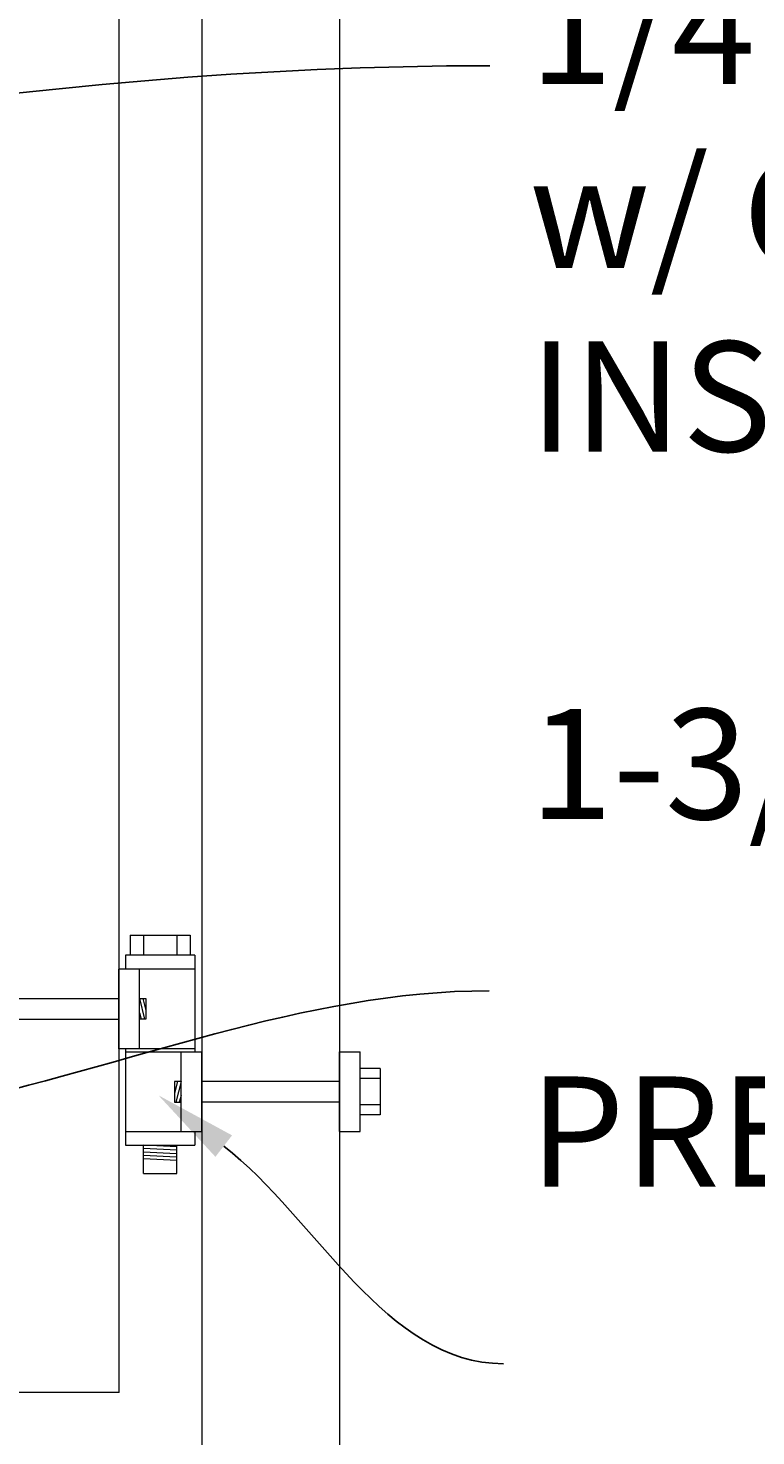
# Model space of a CAD drawing. Extents: x 99 to 5586, y 118 to 705.
# Drawn here: x 5490 to 5503, y 610 to 636 of the extents above; entities that cross this region are included whole.
import ezdxf
from ezdxf import colors
from ezdxf.entities.mleader import LeaderData, LeaderLine
from ezdxf.math import Vec2, Vec3

# ---------------------------------------------------------------- set-up
doc = ezdxf.new("R2010")
doc.units = 0
doc.header["$LTSCALE"] = 10
doc.header["$MEASUREMENT"] = 0
for name, color, linetype, lineweight in [('2', 5, 'CONTINUOUS', 30), ('3', 6, 'CONTINUOUS', 20), ('4', 80, 'CONTINUOUS', 15), ('5', 50, 'CONTINUOUS', 9)]:
    doc.layers.add(name, color=color, linetype=linetype, lineweight=lineweight)
doc.styles.add('ARIAL', font='arial.ttf')
doc.styles.get("Standard").update_dxf_attribs({"font": 'txt.shx', "height": 0.09375})

# ---------------------------------------------------------------- blocks, each defined once
blk = doc.blocks.new('2.5in PS HGE OSLI')
at = {"layer": '3'}
for p, q in [((242.604, -55.822), (243.86, -55.822)), ((242.604, -55.822), (242.604, -57.58)), ((243.86, -55.822), (243.86, -56.08)), ((242.604, -56.08), (243.61, -56.08)), ((243.61, -56.08), (243.985, -56.08)), ((243.61, -57.52), (243.61, -56.08)), ((243.985, -57.52), (243.985, -56.08)), ((245.985, -56.08), (246.36, -56.08)), ((245.985, -57.52), (245.985, -56.08)), ((246.36, -57.52), (246.36, -56.08)), ((239.979, -57.58), (239.604, -57.58)), ((239.604, -59.02), (239.604, -57.58)), ((239.979, -59.02), (239.979, -57.58)), ((242.854, -57.58), (242.479, -57.58)), ((242.479, -59.02), (242.479, -57.58)), ((242.604, -57.52), (243.61, -57.52)), ((242.854, -59.02), (242.854, -57.58)), ((243.86, -57.58), (242.854, -57.58)), ((243.61, -57.52), (243.985, -57.52)), ((243.86, -57.52), (243.86, -59.27)), ((245.985, -57.52), (246.36, -57.52)), ((239.979, -59.02), (239.604, -59.02)), ((242.854, -59.02), (242.479, -59.02)), ((242.604, -59.02), (242.604, -59.27)), ((243.86, -59.02), (242.854, -59.02)), ((243.86, -59.27), (242.604, -59.27)), ((242.932, -59.786), (242.932, -59.27)), ((243.532, -59.786), (243.532, -59.27)), ((243.532, -59.786), (242.932, -59.786))]:
    blk.add_line(p, q, dxfattribs=at)
at = {"layer": '4'}
for p, q in [((246.724, -56.378), (246.364, -56.378)), ((246.73, -57.218), (246.73, -56.382)), ((245.985, -56.612), (243.985, -56.612)), ((246.724, -56.558), (246.364, -56.558)), ((245.985, -56.987), (243.985, -56.987)), ((246.724, -57.038), (246.364, -57.038)), ((246.724, -57.218), (246.364, -57.218)), ((239.235, -58.718), (239.235, -57.882)), ((239.24, -57.878), (239.6, -57.878)), ((239.24, -58.058), (239.6, -58.058)), ((239.979, -58.113), (242.479, -58.113)), ((239.24, -58.538), (239.6, -58.538)), ((239.24, -58.718), (239.6, -58.718)), ((239.979, -58.488), (242.479, -58.488))]:
    blk.add_line(p, q, dxfattribs=at)
for points in [[(243.61, -56.612), (243.492, -56.612), (243.492, -56.987), (243.61, -56.987)], [(242.854, -58.113), (242.973, -58.113), (242.973, -58.488), (242.854, -58.488)]]:
    blk.add_lwpolyline(points, close=True, dxfattribs=at)
at = {"layer": '5'}
for p, q in [((243.775, -55.462), (242.685, -55.462)), ((242.685, -55.462), (242.685, -55.822)), ((242.927, -55.462), (242.927, -55.822)), ((243.532, -55.462), (243.532, -55.822)), ((243.775, -55.462), (243.775, -55.822)), ((243.546, -56.612), (243.492, -56.826)), ((243.61, -56.612), (243.515, -56.987)), ((243.61, -56.867), (243.58, -56.987)), ((242.854, -58.113), (242.949, -58.488)), ((242.918, -58.113), (242.973, -58.326)), ((242.854, -58.367), (242.885, -58.488)), ((242.932, -59.301), (243.532, -59.27)), ((242.932, -59.364), (243.532, -59.333)), ((242.935, -59.426), (243.535, -59.395)), ((242.935, -59.489), (243.535, -59.457)), ((242.932, -59.551), (243.532, -59.52))]:
    blk.add_line(p, q, dxfattribs=at)

msp = doc.modelspace()

# ---------------------------------------------------------------- linework, layer by layer
at = {"layer": '3'}
for p, q in [((5492.77993, 682.03267), (5492.77993, 601.79801)), ((5495.27993, 682.03267), (5495.27993, 600.79801)), ((5491.27993, 611.03267), (5491.27993, 681.53267)), ((5491.27993, 611.03267), (5489.27993, 611.03267))]:
    msp.add_line(p, q, dxfattribs=at)

# ---------------------------------------------------------------- block references
at = {"layer": '2', "xscale": -1}
msp.add_blockref('2.5in PS HGE OSLI', (5735.25892, 674.79147), dxfattribs=at)

# ---------------------------------------------------------------- texts
at = {"layer": '5', "insert": (5498.72806, 696.78349), "char_height": 2, "attachment_point": 1, "style": 'ARIAL'}
msp.add_mtext_dynamic_manual_height_columns('CURVE TOP PICKET - SEE DETAIL\\P\\PPOST w/ PRESSED STEEL  SQUARE CAP - SEE NOTE 7\\P\\P2" PRESSED STEEL SQ CAP\\P\\P1-3/8" X 1-1/2" 11 GA U-CHANNEL RAIL\\P\\PINDUSTRIAL DRIVE RIVET^J\\PALUMINUM RING INSTALLED w/ INDUSTRIAL DRIVE RIVET\\P\\P3/4" SQ. PICKET -  16GA OR 18GA\\P\\PFULCRUM LATCH ASSEMBLY \\P\\P1/4" %%C STAINLESS STEEL AIRCRAFT CABLE w/ COMPRESSION SLEEVE AND THIMBLE. INSTALLED w/ 5/16 %%C EYEBOLT\\P\\P1-3/8" X 1-1/2" 11 GA U-CHANNEL RAIL\\P\\PPRESSED STEEL HINGE- SEE DETAIL', width=53.5161467, gutter_width=0.46875, heights=[104.00225], dxfattribs=at)

# ---------------------------------------------------------------- leaders
at = {"layer": '5'}
ml = msp.add_multileader_mtext('Standard', dxfattribs=at)
ml.set_content('')
ml.set_leader_properties()
ml.build(insert=Vec2(0, 0))
ml.multileader.update_dxf_attribs({"leader_type": 2, "text_right_attachment_type": 6, "dogleg_length": 0.36, "arrow_head_size": 1.5})
ctx = ml.context
ctx.base_point, ctx.char_height, ctx.arrow_head_size, ctx.landing_gap_size, ctx.plane_origin = Vec3(5498.0083, 635.10409), 0.09375, 1.5, 0.09, Vec3(5498.0083, 635.10409)
ctx.right_attachment = 6
notes = []
notes.append((ctx, [(0, (1, 1, 0), (5497.6483, 635.10409), (1, 0), 0.36, [(0, [(5447.13534, 625.56744)], 0, [])])]))
ctx.mtext, ml.multileader.dxf.content_type = None, 0
ml = msp.add_multileader_mtext('Standard', dxfattribs=at)
ml.set_content('')
ml.set_leader_properties()
ml.build(insert=Vec2(0, 0))
ml.multileader.update_dxf_attribs({"leader_type": 2, "text_right_attachment_type": 6, "dogleg_length": 0.36, "arrow_head_size": 1.5})
ctx = ml.context
ctx.base_point, ctx.char_height, ctx.arrow_head_size, ctx.landing_gap_size, ctx.plane_origin = Vec3(5497.9979, 618.32182), 0.09375, 1.5, 0.09, Vec3(5497.9979, 618.32182)
ctx.right_attachment = 6
notes.append((ctx, [(0, (1, 1, 0), (5497.6379, 618.32182), (1, 0), 0.36, [(0, [(5486.62346, 615.92919)], 0, [])])]))
ctx.mtext, ml.multileader.dxf.content_type = None, 0
ml = msp.add_multileader_mtext('Standard', dxfattribs=at)
ml.set_content('')
ml.set_leader_properties()
ml.build(insert=Vec2(0, 0))
ml.multileader.update_dxf_attribs({"leader_type": 2, "text_right_attachment_type": 6, "dogleg_length": 0.36, "arrow_head_size": 1.5})
ctx = ml.context
ctx.base_point, ctx.char_height, ctx.arrow_head_size, ctx.landing_gap_size, ctx.plane_origin = Vec3(5498.25901, 611.55567), 0.09375, 1.5, 0.09, Vec3(5497.45989, 611.50072)
ctx.right_attachment = 6
notes.append((ctx, [(0, (1, 1, 0), (5497.89901, 611.55567), (1, 0), 0.36, [(0, [(5491.99626, 616.42499)], 0, [])])]))
ctx.mtext, ml.multileader.dxf.content_type = None, 0
for ctx, leaders in notes:
    for number, flags, end, landing, length, lines in leaders:
        leader = LeaderData()
        leader.index, (leader.has_last_leader_line, leader.has_dogleg_vector, leader.attachment_direction) = number, flags
        leader.last_leader_point, leader.dogleg_vector, leader.dogleg_length = Vec3(end), Vec3(landing), length
        for number, points, colour, breaks in lines:
            line = LeaderLine()
            line.index, line.vertices, line.color, line.breaks = number, Vec3.list(points), colors.encode_raw_color(colour), breaks
            leader.lines.append(line)
        ctx.leaders.append(leader)

doc.saveas('drawing.dxf')
